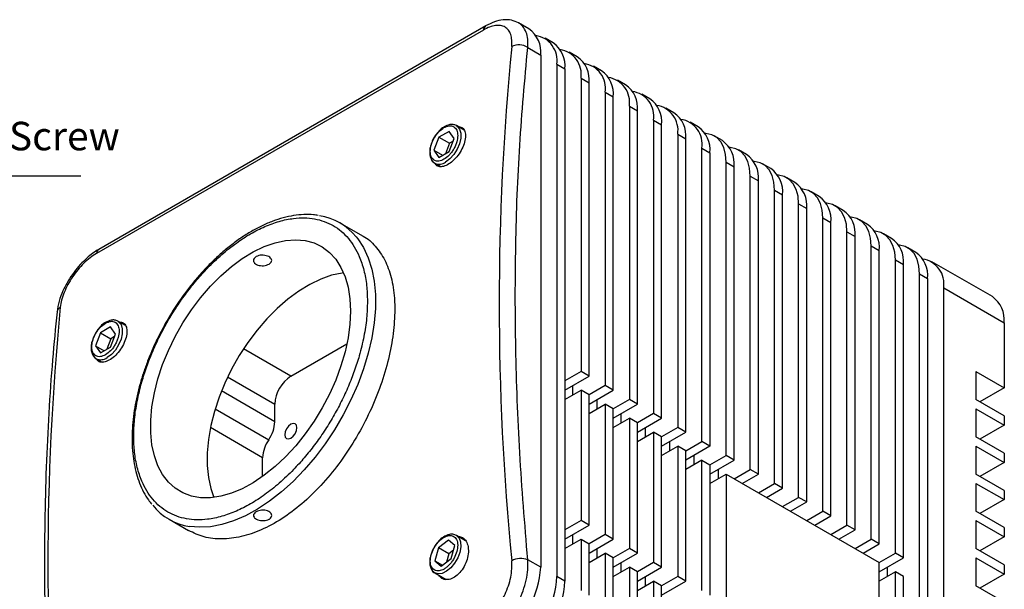
# Model space of a CAD drawing. Units: millimetres. Extents: x 0 to 297, y -2 to 208.
# Drawn here: x 122 to 209, y 59 to 109 of the extents above; entities that cross this region are included whole.
import ezdxf

# ---------------------------------------------------------------- set-up
doc = ezdxf.new("R2010")
doc.units = ezdxf.units.MM
doc.header["$PDSIZE"] = -1
doc.layers.add('7标注层', color=4, linetype='Continuous', lineweight=5)
doc.styles.add('TH_GBDIM', font='calibri.ttf', dxfattribs={"width": 0.8, "height": 2.5})
doc.dimstyles.new('TH-GBD2M', dxfattribs={"dimtxt": 1.5, "dimasz": 4, "dimexe": 2, "dimexo": 0, "dimgap": 1.5, "dimtad": 1, "dimtoh": 1, "dimdec": 4, "dimzin": 9, "dimdsep": 46, "dimtxsty": 'TH_GBDIM', "dimcen": 0, "dimclrt": 3, "dimadec": 0, "dimazin": 3, "dimtfac": 1, "dimtdec": 4, "dimtofl": 0, "dimtmove": 0, "dimatfit": 3, "dimfxl": 1, "dimtolj": 1, "dimtzin": 0, "dimarcsym": 0})

# ---------------------------------------------------------------- blocks, each defined once
blk = doc.blocks.new('*D24')
at = {"layer": '7标注层', "color": 0, "lineweight": -2, "transparency": 16777216}
for p, q in [((97.847, 95.581), (77.423, 76.002)), ((127.836, 95.581), (97.847, 95.581))]:
    blk.add_line(p, q, dxfattribs=at)
at = {"layer": '7标注层', "color": 0, "transparency": 16777216}
blk.add_solid([(76.962, 76.483), (77.885, 75.521), (74.536, 73.234)], dxfattribs=at)
at = {"layer": 'Defpoints', "color": 0, "transparency": 16777216}
for p in [(74.536, 73.234), (70.85, 69.701)]:
    blk.add_point(p, dxfattribs=at)
at = {"layer": '7标注层', "color": 3, "transparency": 16777216, "insert": (113.591, 98.765), "char_height": 2.5, "attachment_point": 5, "style": 'TH_GBDIM'}
blk.add_mtext('1/4"-20 Camera Screw', dxfattribs=at)

msp = doc.modelspace()

# ---------------------------------------------------------------- linework, layer by layer
at = {"color": 7, "linetype": 'Continuous', "lineweight": 25}
for p, q in [((167.15848, 108.48366), (166.25932, 109.00274)), ((163.16354, 108.38758), (129.22242, 88.79379)), ((163.36483, 108.74394), (129.42371, 89.15014)), ((169.2798, 107.25905), (168.5727, 107.66725)), ((167.05762, 106.85059), (168.19422, 106.19444)), ((171.40113, 106.03444), (170.69402, 106.44264)), ((168.19422, 106.19444), (168.19422, 61.28469)), ((169.60844, 105.37803), (169.60844, 60.46829)), ((169.60844, 105.37803), (170.31554, 104.96983)), ((170.31554, 104.96983), (170.31554, 60.06008)), ((173.52245, 104.80982), (172.81534, 105.21803)), ((171.72976, 104.15342), (171.72976, 78.43238)), ((171.72976, 104.15342), (172.43686, 103.74521)), ((172.43686, 78.02418), (172.43686, 103.74521)), ((175.64377, 103.58521), (174.93666, 103.99342)), ((173.85108, 102.92881), (173.85108, 77.20777)), ((173.85108, 102.92881), (174.55818, 102.5206)), ((174.55818, 76.79957), (174.55818, 102.5206)), ((177.76509, 102.3606), (177.05798, 102.7688)), ((175.9724, 101.70419), (175.9724, 75.98316)), ((175.9724, 101.70419), (176.6795, 101.29599)), ((176.6795, 75.57495), (176.6795, 101.29599)), ((179.88641, 101.13599), (179.1793, 101.54419)), ((178.09372, 100.47958), (178.09372, 74.75855)), ((178.09372, 100.47958), (178.80082, 100.07138)), ((182.00773, 99.91138), (181.30062, 100.31958)), ((160.15267, 99.50296), (159.26521, 98.99064)), ((160.59641, 98.87161), (160.15267, 99.50296)), ((161.47049, 99.61451), (160.80028, 100.00142)), ((178.80082, 74.35034), (178.80082, 100.07138)), ((159.26521, 98.99064), (158.82147, 97.84696)), ((159.26521, 98.99064), (160.18444, 98.45997)), ((160.15267, 97.72793), (160.59641, 98.87161)), ((160.50951, 98.64763), (160.18444, 98.45997)), ((180.21504, 99.25497), (180.21504, 73.53393)), ((180.21504, 99.25497), (180.92214, 98.84677)), ((180.92214, 73.12573), (180.92214, 98.84677)), ((184.12905, 98.68676), (183.42194, 99.09497)), ((158.82147, 97.84696), (159.26521, 97.2156)), ((158.82147, 97.84696), (159.59017, 97.4032)), ((159.26521, 97.2156), (160.15267, 97.72793)), ((160.18444, 98.45997), (159.82761, 97.54028)), ((182.33636, 72.30932), (182.33636, 98.03036)), ((182.33636, 98.03036), (183.04346, 97.62215)), ((183.04346, 97.62215), (183.04346, 71.90112)), ((186.25037, 97.46215), (185.54326, 97.87036)), ((184.45768, 71.08471), (184.45768, 96.80574)), ((184.45768, 96.80574), (185.16479, 96.39754)), ((158.90044, 96.71043), (159.42738, 96.40623)), ((185.16479, 70.67651), (185.16479, 96.39754)), ((188.37169, 96.23754), (187.66458, 96.64574)), ((186.579, 69.8601), (186.579, 95.58113)), ((186.579, 95.58113), (187.28611, 95.17293)), ((187.28611, 69.45189), (187.28611, 95.17293)), ((190.49301, 95.01293), (189.7859, 95.42113)), ((188.70032, 68.63548), (188.70032, 94.35652)), ((188.70032, 94.35652), (189.40743, 93.94832)), ((192.61433, 93.78832), (191.90722, 94.19652)), ((189.40743, 68.22728), (189.40743, 93.94832)), ((190.82164, 67.41087), (190.82164, 93.13191)), ((190.82164, 93.13191), (191.52875, 92.7237)), ((191.52875, 67.00267), (191.52875, 92.7237)), ((194.73565, 92.5637), (194.02854, 92.97191)), ((192.94296, 66.18626), (192.94296, 91.9073)), ((192.94296, 91.9073), (193.65007, 91.49909)), ((196.85697, 91.33909), (196.14986, 91.74729)), ((152.59127, 90.31056), (150.59132, 91.4651)), ((193.65007, 65.77806), (193.65007, 91.49909)), ((195.06428, 64.96165), (195.06428, 90.68268)), ((195.06428, 90.68268), (195.77139, 90.27448)), ((195.77139, 64.55344), (195.77139, 90.27448)), ((198.97829, 90.11448), (198.27118, 90.52268)), ((197.1856, 63.73704), (197.1856, 89.45807)), ((197.1856, 89.45807), (197.89271, 89.04987)), ((197.89271, 63.32883), (197.89271, 89.04987)), ((201.09961, 88.88987), (200.3925, 89.29807)), ((199.30692, 62.51242), (199.30692, 88.23346)), ((199.30692, 88.23346), (200.01403, 87.82526)), ((200.01403, 62.10422), (200.01403, 87.82526)), ((207.81712, 85.01193), (202.51382, 88.07346)), ((201.42824, 42.0991), (201.42824, 87.00885)), ((201.42824, 87.00885), (202.13535, 86.60064)), ((202.13535, 86.60064), (202.13535, 41.6909)), ((203.54956, 40.87449), (203.54956, 85.78423)), ((203.54956, 85.78423), (208.85286, 82.72271)), ((130.45419, 82.35839), (129.56672, 81.84607)), ((130.89792, 81.72704), (130.45419, 82.35839)), ((131.77201, 82.46994), (131.1018, 82.85685)), ((208.85286, 82.72271), (208.85286, 77.00692)), ((129.56672, 81.84607), (129.12299, 80.70239)), ((129.56672, 81.84607), (130.48596, 81.3154)), ((130.48596, 81.3154), (130.12913, 80.39571)), ((130.45419, 80.58336), (130.89792, 81.72704)), ((130.81102, 81.50306), (130.48596, 81.3154)), ((129.12299, 80.70239), (129.56672, 80.07103)), ((129.12299, 80.70239), (129.89168, 80.25863)), ((129.56672, 80.07103), (130.45419, 80.58336)), ((146.27391, 78.02789), (151.19101, 80.86648)), ((129.20195, 79.56586), (129.7289, 79.26166)), ((171.72976, 78.43238), (170.31554, 77.61597)), ((170.31554, 76.79957), (172.43686, 78.02418)), ((172.43686, 78.02418), (171.72976, 78.43238)), ((206.37799, 78.43563), (208.85286, 77.00692)), ((206.37799, 78.43563), (206.37799, 75.98601)), ((171.02265, 76.3911), (171.02265, 77.20777)), ((173.85108, 77.20777), (172.43663, 76.39123)), ((174.55818, 76.79957), (173.85108, 77.20777)), ((208.85286, 77.00692), (206.7312, 75.78211)), ((170.31554, 75.98289), (171.72976, 76.7993)), ((171.72976, 76.7993), (171.72976, 65.36773)), ((172.43686, 76.3911), (171.72976, 76.7993)), ((172.43686, 75.57495), (174.55818, 76.79957)), ((172.43686, 64.95953), (172.43686, 76.3911)), ((144.8597, 74.04535), (144.8597, 75.5784)), ((172.43686, 74.75828), (173.85108, 75.57469)), ((173.14397, 75.16648), (173.14397, 75.98316)), ((173.85108, 75.57469), (173.85108, 64.14312)), ((174.55818, 75.16648), (173.85108, 75.57469)), ((175.9724, 75.98316), (174.55795, 75.16662)), ((174.55818, 74.35034), (176.6795, 75.57495)), ((174.55818, 63.73491), (174.55818, 75.16648)), ((176.6795, 75.57495), (175.9724, 75.98316)), ((208.85286, 74.5573), (206.37799, 75.98601)), ((206.37799, 75.16947), (208.85286, 73.74076)), ((206.37799, 75.16947), (206.37799, 72.71985)), ((174.55818, 73.53367), (175.9724, 74.35008)), ((175.26529, 73.94187), (175.26529, 74.75855)), ((175.9724, 74.35008), (175.9724, 62.91851)), ((176.6795, 73.94187), (175.9724, 74.35008)), ((178.09372, 74.75855), (176.67927, 73.942)), ((176.6795, 73.12573), (178.80082, 74.35034)), ((178.80082, 74.35034), (178.09372, 74.75855)), ((208.85286, 74.5573), (208.85286, 73.74076)), ((176.6795, 62.5103), (176.6795, 73.94187)), ((177.38661, 72.71726), (177.38661, 73.53393)), ((180.21504, 73.53393), (178.80059, 72.71739)), ((180.92214, 73.12573), (180.21504, 73.53393)), ((208.85286, 73.74076), (206.7312, 72.51595)), ((176.6795, 72.30906), (178.09372, 73.12546)), ((178.09372, 73.12546), (178.09372, 61.69389)), ((178.80082, 72.71726), (178.09372, 73.12546)), ((178.80082, 71.90112), (180.92214, 73.12573)), ((178.80082, 61.28569), (178.80082, 72.71726)), ((208.85286, 71.29113), (206.37799, 72.71985)), ((178.80082, 71.08444), (180.21504, 71.90085)), ((179.50793, 71.49265), (179.50793, 72.30932)), ((180.21504, 71.90085), (180.21504, 60.46928)), ((180.92214, 71.49265), (180.21504, 71.90085)), ((180.92191, 71.49278), (182.33636, 72.30932)), ((183.04346, 71.90112), (180.92214, 70.67651)), ((183.04346, 71.90112), (182.33636, 72.30932)), ((206.37799, 71.90331), (208.85286, 70.47459)), ((206.37799, 71.90331), (206.37799, 69.45369)), ((143.79904, 69.24003), (143.79904, 70.88339)), ((180.92214, 60.06108), (180.92214, 71.49265)), ((181.62925, 71.08471), (181.62925, 70.26804)), ((183.04323, 70.26817), (184.45768, 71.08471)), ((185.16479, 70.67651), (184.45768, 71.08471)), ((208.85286, 71.29113), (208.85286, 70.47459)), ((182.33636, 70.67624), (180.92214, 69.85983)), ((182.33636, 59.24467), (182.33636, 70.67624)), ((182.33636, 70.67624), (183.04346, 70.26804)), ((183.04346, 69.45189), (185.16479, 70.67651)), ((183.04346, 70.26804), (183.04346, 58.83647)), ((208.85286, 70.47459), (206.7312, 69.24978)), ((183.04346, 68.63522), (184.45768, 69.45163)), ((183.75057, 69.8601), (183.75057, 69.04342)), ((184.45768, 69.45163), (197.89271, 61.69575)), ((184.45768, 69.45163), (184.45768, 58.02006)), ((185.16455, 69.04356), (186.579, 69.8601)), ((185.87166, 68.63535), (187.28611, 69.45189)), ((187.28611, 69.45189), (186.579, 69.8601)), ((208.85286, 68.02497), (206.37799, 69.45369)), ((185.87189, 68.63548), (185.87189, 68.63522)), ((187.28587, 67.81894), (188.70032, 68.63548)), ((189.40743, 68.22728), (188.70032, 68.63548)), ((206.37799, 68.63714), (208.85286, 67.20843)), ((206.37799, 68.63714), (206.37799, 66.18752)), ((187.99298, 67.41074), (189.40743, 68.22728)), ((187.99321, 67.41087), (187.99321, 67.41061)), ((189.4072, 66.59433), (190.82164, 67.41087)), ((191.52875, 67.00267), (190.82164, 67.41087)), ((208.85286, 68.02497), (208.85286, 67.20843)), ((190.1143, 66.18613), (191.52875, 67.00267)), ((208.85286, 67.20843), (206.7312, 65.98362)), ((190.11453, 66.18626), (190.11453, 66.186)), ((191.52851, 65.36972), (192.94296, 66.18626)), ((192.23562, 64.96152), (193.65007, 65.77806)), ((193.65007, 65.77806), (192.94296, 66.18626)), ((208.85286, 64.75881), (206.37799, 66.18752)), ((135.59254, 65.48364), (137.29985, 64.49803)), ((171.72976, 65.36773), (170.31554, 64.55132)), ((170.31554, 63.73491), (172.43686, 64.95953)), ((172.43686, 64.95953), (171.72976, 65.36773)), ((192.23585, 64.96165), (192.23585, 64.96138)), ((193.64984, 64.14511), (195.06428, 64.96165)), ((195.77139, 64.55344), (195.06428, 64.96165)), ((206.37799, 65.37098), (208.85286, 63.94227)), ((206.37799, 65.37098), (206.37799, 62.92136)), ((161.6058, 63.60861), (160.80028, 64.07362)), ((171.02265, 63.32644), (171.02265, 64.14312)), ((173.85108, 64.14312), (172.43663, 63.32658)), ((174.55818, 63.73491), (173.85108, 64.14312)), ((194.35694, 63.7369), (195.77139, 64.55344)), ((208.85286, 63.94227), (206.7312, 62.71746)), ((208.85286, 64.75881), (208.85286, 63.94227)), ((160.09412, 63.6587), (159.21693, 62.99685)), ((160.64931, 63.17968), (160.09412, 63.6587)), ((160.3273, 62.03882), (160.64931, 63.17968)), ((170.31554, 62.91824), (171.72976, 63.73465)), ((171.72976, 63.73465), (171.72976, 59.24367)), ((171.72976, 63.73465), (172.43686, 63.32644)), ((172.43686, 62.5103), (174.55818, 63.73491)), ((172.43686, 58.83547), (172.43686, 63.32644)), ((194.35717, 63.73704), (194.35717, 63.73677)), ((195.77116, 62.92049), (197.1856, 63.73704)), ((196.47826, 62.51229), (197.89271, 63.32883)), ((197.89271, 63.32883), (197.1856, 63.73704)), ((159.21693, 62.99685), (158.89491, 61.85598)), ((160.13617, 62.46618), (159.21693, 62.99685)), ((160.13617, 62.46618), (159.93118, 61.73995)), ((160.53228, 62.76505), (160.13617, 62.46618)), ((172.43686, 61.69363), (173.85108, 62.51004)), ((173.14397, 62.10183), (173.14397, 62.9185)), ((173.85108, 62.51004), (173.85108, 58.01906)), ((174.55818, 62.10183), (173.85108, 62.51004)), ((175.9724, 62.91851), (174.55795, 62.10196)), ((174.55818, 61.28569), (176.6795, 62.5103)), ((176.6795, 62.5103), (175.9724, 62.91851)), ((196.47849, 62.51242), (196.47849, 62.51216)), ((197.89248, 61.69588), (199.30692, 62.51242)), ((200.01403, 62.10422), (199.30692, 62.51242)), ((208.85286, 61.49264), (206.37799, 62.92136)), ((158.89491, 61.85598), (159.4501, 61.37696)), ((158.89491, 61.85598), (159.56912, 61.46677)), ((159.4501, 61.37696), (160.3273, 62.03882)), ((168.19422, 61.28469), (167.05762, 61.94084)), ((174.55818, 57.61086), (174.55818, 62.10183)), ((175.26529, 60.87722), (175.26529, 61.69389)), ((178.09372, 61.69389), (176.67927, 60.87735)), ((178.80082, 61.28569), (178.09372, 61.69389)), ((197.89271, 60.87961), (200.01403, 62.10422)), ((197.89271, 50.26418), (197.89271, 61.69575)), ((206.37799, 62.10482), (208.85286, 60.6761)), ((206.37799, 62.10482), (206.37799, 59.6552)), ((208.85286, 61.49264), (208.85286, 60.6761)), ((158.90044, 60.78264), (159.90616, 60.20205)), ((170.31554, 60.06008), (169.60844, 60.46829)), ((174.55818, 60.46902), (175.9724, 61.28542)), ((175.9724, 61.28542), (175.9724, 56.79445)), ((176.6795, 60.87722), (175.9724, 61.28542)), ((176.6795, 60.06108), (178.80082, 61.28569)), ((176.6795, 56.38625), (176.6795, 60.87722)), ((177.38661, 59.65261), (177.38661, 60.46928)), ((180.21504, 60.46928), (178.80059, 59.65274)), ((180.92214, 60.06108), (180.21504, 60.46928)), ((199.30692, 60.87934), (197.89271, 60.06293)), ((198.59981, 61.28781), (198.59981, 60.47114)), ((199.30692, 49.44777), (199.30692, 60.87934)), ((200.01403, 60.47114), (199.30692, 60.87934)), ((200.01403, 49.03957), (200.01403, 60.47114)), ((208.85286, 60.6761), (206.7312, 59.45129)), ((176.6795, 59.2444), (178.09372, 60.06081)), ((178.09372, 60.06081), (178.09372, 55.56984)), ((178.80082, 59.65261), (178.09372, 60.06081)), ((178.80082, 58.83646), (180.92214, 60.06108)), ((178.80082, 55.16163), (178.80082, 59.65261)), ((208.85286, 58.22648), (206.37799, 59.6552))]:
    msp.add_line(p, q, dxfattribs=at)
at = {"color": 8, "linetype": 'Continuous', "lineweight": 25}
for p, q in [((146.27391, 78.02789), (142.11897, 80.42649)), ((140.72899, 77.96301), (144.8597, 75.5784)), ((144.8597, 74.04535), (140.19003, 76.74109)), ((139.63436, 75.17474), (144.32937, 72.46437)), ((143.79904, 70.88339), (139.21424, 73.53014))]:
    msp.add_line(p, q, dxfattribs=at)
at = {"color": 8, "linetype": 'Continuous', "lineweight": 25, "flags": 128}
for points in [[(160.78756, 100.00857), (160.86571, 99.95804), (161.07246, 99.70591), (161.18019, 99.34441), (161.18019, 98.90283), (161.07246, 98.41694), (160.86571, 97.92611), (160.57671, 97.47009), (160.22887, 97.08585), (159.85036, 96.8045)], [(152.01242, 90.25011), (152.14245, 90.08572), (152.64815, 89.30531), (153.05888, 88.41727), (153.37055, 87.4304), (153.58007, 86.35453), (153.68535, 85.20034), (153.68535, 83.9793), (153.58007, 82.70356), (153.37055, 81.38578), (153.05888, 80.03906), (152.64815, 78.6768), (152.14245, 77.31253), (151.5468, 75.9598), (150.86712, 74.63206), (150.11017, 73.34251), (149.28347, 72.10396), (148.39523, 70.92872), (147.45429, 69.82848), (146.46999, 68.81416), (145.45212, 67.89585), (144.41079, 67.08268), (143.35636, 66.38272), (142.2993, 65.80293), (141.25011, 65.34908), (140.21923, 65.02567), (139.2169, 64.83592), (138.25309, 64.78171), (137.38193, 64.85626)], [(131.08907, 82.864), (131.16723, 82.81347), (131.37397, 82.56134), (131.4817, 82.19984), (131.4817, 81.75826), (131.37397, 81.27237), (131.16723, 80.78154), (130.87823, 80.32552), (130.53039, 79.94128), (130.15188, 79.65993)], [(160.78136, 64.08412), (160.81387, 64.06555), (161.03863, 63.83804), (161.16712, 63.49631), (161.18893, 63.06804), (161.1023, 62.58793)], [(161.1023, 62.58793), (160.91425, 62.09487), (160.64001, 61.62881), (160.30179, 61.22751), (159.92701, 60.92347), (159.54601, 60.74134), (159.18967, 60.69585), (158.90044, 60.78264)]]:
    msp.add_lwpolyline(points, dxfattribs=at)
at = {"color": 7, "linetype": 'Continuous', "lineweight": 25, "flags": 128}
for points in [[(184.45768, 96.80574), (184.40396, 97.48369), (184.24446, 98.07902), (183.98401, 98.57365), (183.63052, 98.95255), (183.19474, 99.2042), (182.68991, 99.32096), (182.61278, 99.32638)], [(186.579, 95.58113), (186.52528, 96.25908), (186.36578, 96.85441), (186.10533, 97.34904), (185.75184, 97.72793), (185.31606, 97.97959), (184.81123, 98.09635), (184.7341, 98.10177)], [(158.90044, 96.71043), (158.83501, 96.75381), (158.64498, 96.9749)], [(188.70032, 94.35652), (188.64661, 95.03447), (188.4871, 95.6298), (188.22665, 96.12443), (187.87316, 96.50332), (187.43738, 96.75498), (186.93255, 96.87173), (186.85542, 96.87716)], [(190.82164, 93.13191), (190.76793, 93.80985), (190.60842, 94.40519), (190.34797, 94.89981), (189.99448, 95.27871), (189.5587, 95.53036), (189.05387, 95.64712), (188.97674, 95.65255)], [(192.94296, 91.9073), (192.88925, 92.58524), (192.72974, 93.18057), (192.46929, 93.6752), (192.1158, 94.0541), (191.68002, 94.30575), (191.17519, 94.42251), (191.09806, 94.42793)], [(195.06428, 90.68268), (195.01057, 91.36063), (194.85106, 91.95596), (194.59061, 92.45059), (194.23712, 92.82949), (193.80134, 93.08114), (193.29651, 93.1979), (193.21938, 93.20332)], [(197.1856, 89.45807), (197.13189, 90.13602), (196.97238, 90.73135), (196.71193, 91.22598), (196.35844, 91.60487), (195.92266, 91.85653), (195.41783, 91.97329), (195.3407, 91.97871)], [(199.30692, 88.23346), (199.25321, 88.91141), (199.0937, 89.50674), (198.83325, 90.00137), (198.47976, 90.38026), (198.04398, 90.63191), (197.53915, 90.74867), (197.46202, 90.7541)], [(151.5065, 83.7402), (151.45328, 82.59564), (151.29428, 81.40352), (151.03142, 80.17833), (150.66789, 78.93493), (150.20811, 77.68841), (149.65766, 76.45392), (149.02322, 75.24643), (148.31248, 74.0806), (147.53409, 72.97058), (146.69748, 71.92984), (145.81281, 70.97103), (144.89082, 70.10577), (143.94271, 69.34458), (142.97998, 68.69668), (142.01431, 68.16995), (141.05744, 67.77078), (140.12096, 67.50402), (139.21626, 67.3729), (138.35432, 67.37901), (137.54559, 67.52228), (136.79989, 67.80097), (136.12628, 68.2117), (135.53293, 68.74949), (135.02704, 69.4078), (134.61476, 70.17864), (134.30109, 71.05265), (134.08984, 72.01924), (133.98357, 73.06666), (133.98357, 74.1822), (134.08984, 75.35231), (134.30109, 76.56281), (134.61476, 77.79898), (135.02704, 79.04583), (135.53293, 80.28822), (136.12628, 81.51107), (136.79989, 82.69954), (137.54559, 83.83919), (138.35432, 84.91621), (139.21626, 85.9175), (140.12096, 86.83092), (141.05744, 87.64538), (142.01431, 88.351), (142.97998, 88.93921), (143.94271, 89.40286), (144.89082, 89.73633), (145.81281, 89.93558), (146.69748, 89.99818), (147.53409, 89.92338), (148.31248, 89.71207), (149.02322, 89.36684), (149.65766, 88.89186), (150.20811, 88.2929), (150.66789, 87.57724), (151.03142, 86.75356), (151.29428, 85.83186), (151.45328, 84.82333), (151.5065, 83.7402)], [(201.42824, 87.00885), (201.37453, 87.68679), (201.21502, 88.28213), (200.95457, 88.77675), (200.60108, 89.15565), (200.1653, 89.4073), (199.66047, 89.52406), (199.58334, 89.52949)], [(150.89751, 87.09624), (150.76256, 87.07815), (149.84057, 86.87891), (148.89246, 86.54543), (147.92973, 86.08178), (146.96406, 85.49357), (146.00718, 84.78796), (145.07071, 83.97349), (144.16601, 83.06007), (143.30406, 82.05878), (142.49533, 80.98177), (141.74964, 79.84211), (141.07602, 78.65364), (140.48268, 77.43079), (139.97679, 76.1884), (139.56451, 74.94155), (139.25084, 73.70538), (139.03959, 72.49489), (138.93332, 71.32477), (138.93332, 70.20923), (139.03959, 69.16181), (139.25084, 68.19523), (139.529, 67.40327)], [(129.20195, 79.56586), (129.13653, 79.60923), (128.9465, 79.83033)], [(146.80424, 73.51646), (146.76387, 73.72751), (146.64891, 73.85982), (146.47686, 73.89325), (146.27391, 73.82271), (146.07096, 73.65893), (145.89891, 73.42686), (145.78395, 73.16181), (145.74358, 72.90415), (145.78395, 72.6931), (145.89891, 72.56078), (146.07096, 72.52735), (146.27391, 72.5979), (146.47686, 72.76167), (146.64891, 72.99375), (146.76387, 73.25879), (146.80424, 73.51646)]]:
    msp.add_lwpolyline(points, dxfattribs=at)
at = {"color": 8, "linetype": 'Continuous', "lineweight": 25}
for centre, radius, start, end in [((163.6122, 108.3692), 0.44904, 123.466451, 177.6533156), ((159.29569, 97.56246), 0.93924, 245.1137401, 306.1966277), ((129.671, 88.77543), 0.44896, 123.4226686, 177.6561799), ((126.28167, 83.60331), 0.53018, 115.9247694, 171.2790688), ((129.5972, 80.41789), 0.93924, 245.1138087, 306.1965591)]:
    msp.add_arc(centre, radius, start, end, dxfattribs=at)
at = {"color": 7, "linetype": 'Continuous', "lineweight": 25}
for centre, radius, start, end in [((165.76211, 106.47297), 2.44801, 353.4668266, 55.2210432), ((167.42898, 105.71833), 2.20586, 351.1255626, 81.2766516), ((167.88343, 105.24836), 2.44801, 353.4668266, 55.2210432), ((395.90061, 84.39314), 231.35399, 174.4074068, 185.5925932), ((166.2762, 105.68237), 1.40547, 56.2212967, 116.5554841), ((169.5503, 104.49371), 2.20586, 351.1255626, 81.2766516), ((170.00475, 104.02374), 2.44801, 353.4668266, 55.2210432), ((171.67162, 103.2691), 2.20586, 351.1255626, 81.2766516), ((172.12607, 102.79913), 2.44801, 353.4668266, 55.2210432), ((173.79295, 102.04449), 2.20586, 351.1255626, 81.2766516), ((174.24739, 101.57452), 2.44801, 353.4668266, 55.2210432), ((175.91427, 100.81988), 2.20586, 351.1255626, 81.2766516), ((176.36871, 100.34991), 2.44801, 353.4668266, 55.2210432), ((178.03559, 99.59527), 2.20586, 351.1255626, 81.2766516), ((178.49003, 99.1253), 2.44801, 353.4668266, 55.2210432), ((180.15691, 98.37065), 2.20586, 351.1255626, 81.2766516), ((180.54357, 97.87002), 2.51215, 354.3376603, 54.3502095), ((182.73267, 96.67607), 2.44801, 353.4668266, 55.2210432), ((184.85399, 95.45146), 2.44801, 353.4668266, 55.2210432), ((186.97532, 94.22685), 2.44801, 353.4668266, 55.2210432), ((189.09664, 93.00223), 2.44801, 353.4668266, 55.2210432), ((191.21796, 91.77762), 2.44801, 353.4668266, 55.2210432), ((193.33928, 90.55301), 2.44801, 353.4668266, 55.2210432), ((148.0133, 87.00005), 5.15324, 39.1005051, 81.4174538), ((195.4606, 89.3284), 2.44801, 353.4668266, 55.2210432), ((197.58192, 88.10379), 2.44801, 353.4668266, 55.2210432), ((199.70324, 86.87917), 2.44801, 353.4668266, 55.2210432), ((201.37011, 86.12453), 2.20586, 351.1255626, 81.2766516), ((206.35297, 82.97057), 2.51215, 354.3376603, 54.3502095), ((357.26877, 61.53371), 232.31555, 174.430628, 185.569372), ((147.93013, 75.43868), 3.07361, 122.6055152, 177.3944847), ((141.88541, 74.16362), 2.97663, 325.1896463, 357.7228589), ((146.77335, 70.76511), 2.97666, 145.1898007, 177.7227377), ((138.18445, 69.97348), 5.17976, 218.8840309, 261.0870477), ((166.45673, 60.33642), 1.71325, 69.4679643, 118.1720947), ((159.25542, 61.38095), 0.6957, 209.1024495, 239.3191564), ((160.55058, 61.61527), 7.65079, 302.4764036, 357.5235963), ((161.96482, 60.79885), 7.65076, 302.4763093, 357.5236906), ((162.6719, 60.39066), 7.65079, 302.4764036, 357.5235963)]:
    msp.add_arc(centre, radius, start, end, dxfattribs=at)
for points, knots in [([(166.25933, 109.00273), (166.055, 109.09522), (165.64755, 109.27964), (164.91159, 109.2967), (164.13666, 109.13634), (163.61985, 108.87357), (163.3643, 108.74363)], [0, 0, 0, 0, 0.25501489, 0.50852099, 0.75696895, 1, 1, 1, 1]), ([(165.64786, 106.93957), (165.65879, 107.13526), (165.68063, 107.52659), (165.57562, 108.00948), (165.37723, 108.39615), (165.07696, 108.66025), (164.6932, 108.80036), (164.23325, 108.80022), (163.71937, 108.67703), (163.34877, 108.48404), (163.16354, 108.38758)], [0, 0, 0, 0, 0.12502471, 0.25000413, 0.37500649, 0.49979605, 0.62474724, 0.7494538, 0.87477907, 1, 1, 1, 1]), ([(167.05762, 61.94084), (166.79977, 65.07576), (166.28419, 71.34405), (165.95241, 80.53315), (165.95238, 89.53418), (166.28418, 98.34025), (166.79976, 104.01331), (167.05762, 106.85059)], [0, 0, 0, 0, 0.20002289, 0.39994782, 0.60004896, 0.79997231, 1, 1, 1, 1]), ([(159.70894, 97.04945), (159.55779, 96.98083), (159.32445, 96.87491), (159.04422, 96.88594), (158.85325, 96.95502), (158.69686, 97.08565), (158.55192, 97.32546), (158.47768, 97.72678), (158.5519, 98.21364), (158.69679, 98.62079), (158.85307, 98.93184), (159.04411, 99.22158), (159.32433, 99.55621), (159.55779, 99.71978), (159.70894, 99.82569)], [0, 0, 0, 0, 0.1197215, 0.18481044, 0.24999984, 0.31508887, 0.38027854, 0.50000001, 0.61972148, 0.68481018, 0.75000008, 0.81508875, 0.8802785, 1, 1, 1, 1]), ([(159.71067, 99.8869), (159.7008, 99.88297), (159.54665, 99.82153), (159.274, 99.55342), (158.93672, 99.14322), (158.71482, 98.77707), (158.64998, 98.56347), (158.63392, 98.51056)], [0, 0, 0, 0, 0.02135794, 0.33360807, 0.62736513, 0.90769646, 1, 1, 1, 1]), ([(160.93205, 99.92535), (161.05014, 99.91194), (161.29639, 99.88397), (161.52738, 99.60109), (161.59969, 99.26432), (161.58894, 98.8693), (161.49664, 98.42329), (161.22815, 97.81671), (160.84101, 97.24946), (160.37942, 96.78745), (159.89383, 96.48058), (159.44445, 96.36953), (159.09152, 96.43381), (158.96432, 96.61321), (158.90972, 96.6902)], [0, 0, 0, 0, 0.083779518, 0.174697559, 0.265950225, 0.294671738, 0.386058856, 0.477451679, 0.568687582, 0.659660941, 0.750421428, 0.841085573, 0.931795992, 1, 1, 1, 1]), ([(159.70894, 99.82569), (159.8601, 99.8943), (160.09343, 100.00022), (160.37366, 99.98919), (160.56463, 99.92011), (160.72102, 99.78948), (160.86596, 99.54967), (160.9402, 99.14836), (160.86598, 98.66149), (160.72109, 98.25434), (160.56481, 97.94329), (160.37377, 97.65355), (160.09356, 97.31892), (159.8601, 97.15535), (159.70894, 97.04945)], [0, 0, 0, 0, 0.11972152, 0.18481046, 0.24999988, 0.31508892, 0.38027852, 0.50000003, 0.61972155, 0.68481026, 0.75000006, 0.81508888, 0.88027848, 1, 1, 1, 1]), ([(160.80028, 100.00142), (160.70528, 100.04184), (160.52369, 100.11909), (160.14763, 100.10842), (159.87725, 99.97135), (159.71067, 99.8869)], [0, 0, 0, 0, 0.29639039, 0.56649771, 1, 1, 1, 1]), ([(158.63392, 98.51056), (158.58143, 98.37071), (158.48221, 98.10631), (158.44239, 97.70723), (158.46428, 97.32111), (158.56371, 97.11244), (158.61506, 97.00466)], [0, 0, 0, 0, 0.24899615, 0.47071175, 0.72663788, 1, 1, 1, 1]), ([(158.61506, 97.00466), (158.61778, 96.99745), (158.67164, 96.85434), (158.789, 96.78053), (158.90044, 96.71043)], [0, 0, 0, 0, 0.05040365, 1, 1, 1, 1]), ([(132.48533, 72.75951), (132.50003, 73.24932), (132.52987, 74.24412), (132.77609, 75.85152), (133.14872, 77.40683), (133.61889, 78.86966), (134.14587, 80.2154), (134.76586, 81.55472), (135.47569, 82.8727), (136.26209, 84.14626), (137.11208, 85.35292), (138.01392, 86.48213), (139.04576, 87.62017), (140.2063, 88.7232), (141.4752, 89.72952), (142.73849, 90.54771), (144.00178, 91.18807), (145.27066, 91.6467), (146.43121, 91.88361), (147.46295, 91.93687), (148.36488, 91.84886), (149.21476, 91.62358), (150.00125, 91.25792), (150.71098, 90.75953), (151.33102, 90.13594), (151.85792, 89.3987), (152.32812, 88.4786), (152.70074, 87.3536), (152.94686, 86.0304), (152.97672, 85.0702), (152.99143, 84.59743)], [0, 0, 0, 0, 0.038817475, 0.078838553, 0.119975695, 0.152145368, 0.18430346, 0.217157657, 0.250000041, 0.282854217, 0.315696565, 0.347866241, 0.380024347, 0.421171732, 0.461190323, 0.500000019, 0.538820084, 0.578838553, 0.6199757, 0.652145366, 0.684303467, 0.717157656, 0.750000001, 0.782854196, 0.815696566, 0.847866225, 0.880024339, 0.921171721, 0.961187722, 1, 1, 1, 1]), ([(148.66602, 92.12181), (148.53009, 92.14588), (148.12268, 92.21801), (147.40281, 92.2202), (146.51753, 92.13602), (145.60723, 91.93965), (144.68205, 91.64105), (143.74864, 91.24187), (142.81445, 90.74704), (141.88673, 90.16168), (140.97299, 89.49213), (140.0813, 88.74621), (139.22122, 87.93459), (138.40616, 87.07446), (137.64785, 86.18573), (137.00908, 85.3597), (136.4689, 84.59972), (135.94782, 83.81753), (135.6063, 83.24305), (135.40832, 82.91003)], [0, 0, 0, 0, 0.03248484, 0.09736619, 0.16242738, 0.2275739, 0.29271512, 0.35777881, 0.42270212, 0.48741788, 0.55185831, 0.61590393, 0.67932856, 0.741654, 0.80168009, 0.85914192, 0.9001772, 0.94213245, 1, 1, 1, 1]), ([(152.58942, 90.30697), (152.59767, 90.30376), (153.0352, 90.13328), (153.70537, 89.45272), (154.55686, 88.27071), (155.11006, 86.72035), (155.37672, 85.1431), (155.38663, 84.04636), (155.39048, 83.62069)], [0, 0, 0, 0, 0.0041243, 0.21889072, 0.43365642, 0.64864573, 0.86363269, 1, 1, 1, 1]), ([(129.42317, 89.14983), (129.25045, 89.04251), (128.89238, 88.82002), (128.34464, 88.37077), (127.78219, 87.81592), (127.2267, 87.14624), (126.7046, 86.37153), (126.25521, 85.51066), (125.90303, 84.58438), (125.80735, 83.99245), (125.75794, 83.68677)], [0, 0, 0, 0, 0.09786477, 0.20287987, 0.3155842, 0.43586489, 0.5639167, 0.7005799, 0.84537726, 1, 1, 1, 1]), ([(129.22242, 88.79379), (129.03495, 88.67513), (128.65978, 88.43767), (128.10215, 87.94297), (127.57493, 87.37378), (127.1007, 86.73866), (126.69337, 86.0664), (126.37529, 85.3816), (126.14373, 84.70374), (126.08117, 84.28804), (126.04988, 84.08014)], [0, 0, 0, 0, 0.12491793, 0.24998707, 0.37470835, 0.4997547, 0.62445658, 0.74942785, 0.87467896, 1, 1, 1, 1]), ([(143.23335, 88.51783), (143.30313, 88.55043), (143.44268, 88.61563), (143.70914, 88.65047), (143.98129, 88.63464), (144.23429, 88.56843), (144.4378, 88.46211), (144.56937, 88.3278), (144.61429, 88.17923), (144.56766, 88.03075), (144.46401, 87.92686), (144.32519, 87.83821), (144.15241, 87.76543), (143.88974, 87.71553), (143.61657, 87.71703), (143.36384, 87.77243), (143.16025, 87.8772), (143.02874, 88.01956), (142.98367, 88.18245), (143.03081, 88.34479), (143.13299, 88.45568), (143.2138, 88.50572), (143.23335, 88.51783)], [0, 0, 0, 0, 0.05361003, 0.1072175, 0.1608948, 0.21461818, 0.26826535, 0.32183283, 0.37544178, 0.42914815, 0.48285643, 0.49999997, 0.55361003, 0.60721741, 0.66089472, 0.7146181, 0.76826526, 0.8218331, 0.8754419, 0.92914808, 0.98285646, 1, 1, 1, 1]), ([(152.99143, 84.59743), (152.97673, 84.10762), (152.94688, 83.11282), (152.70067, 81.50542), (152.32804, 79.95012), (151.85787, 78.48728), (151.33088, 77.14154), (150.71089, 75.80222), (150.00107, 74.48424), (149.21466, 73.21068), (148.36467, 72.00403), (147.46284, 70.87481), (146.43099, 69.73677), (145.27046, 68.63374), (144.00155, 67.62743), (142.73827, 66.80923), (141.47498, 66.16887), (140.20609, 65.71025), (139.04554, 65.47333), (138.01381, 65.42007), (137.11187, 65.50808), (136.26199, 65.73336), (135.47551, 66.09903), (134.76578, 66.59742), (134.14573, 67.22101), (133.61883, 67.95824), (133.14864, 68.87834), (132.77602, 70.00334), (132.5299, 71.32655), (132.50003, 72.28674), (132.48533, 72.75951)], [0, 0, 0, 0, 0.03881747, 0.07883855, 0.11997569, 0.15214536, 0.18430347, 0.21715765, 0.25000002, 0.2828542, 0.31569656, 0.34786624, 0.38002434, 0.42117172, 0.46119033, 0.50000002, 0.53882008, 0.57883856, 0.61997569, 0.65214536, 0.68430348, 0.71715766, 0.75000002, 0.78285419, 0.81569658, 0.84786625, 0.88002434, 0.92117173, 0.96118773, 1, 1, 1, 1]), ([(125.76195, 83.68306), (125.62429, 82.28638), (125.33556, 79.35699), (125.02203, 74.80804), (124.79242, 70.05856), (124.66803, 65.2409), (124.64587, 60.35996), (124.72751, 55.41755), (124.91071, 50.41743), (125.20364, 45.35863), (125.49217, 41.40872), (125.71249, 39.13311), (125.76635, 38.57686)], [0, 0, 0, 0, 0.09847927, 0.20654999, 0.3146839, 0.42288078, 0.53114147, 0.63946809, 0.7478639, 0.85633338, 0.96488222, 1, 1, 1, 1]), ([(131.1018, 82.85685), (131.00679, 82.89727), (130.8252, 82.97452), (130.44914, 82.96385), (130.17876, 82.82678), (130.01218, 82.74233)], [0, 0, 0, 0, 0.29639073, 0.56649792, 1, 1, 1, 1]), ([(155.39048, 83.62069), (155.3511, 82.92177), (155.27235, 81.52391), (154.80346, 79.25509), (154.0817, 76.93984), (153.10806, 74.62946), (151.90304, 72.39803), (150.50234, 70.30496), (148.93401, 68.42029), (147.24486, 66.79033), (145.47603, 65.47539), (143.68014, 64.50055), (141.90607, 63.90557), (140.20995, 63.69941), (138.63651, 63.86541), (137.74354, 64.2914), (137.30194, 64.50206)], [0, 0, 0, 0, 0.07148466, 0.14296933, 0.21445191, 0.28593495, 0.35746479, 0.42899472, 0.50059985, 0.57220469, 0.64378647, 0.71536817, 0.78689979, 0.85843168, 0.92999004, 1, 1, 1, 1]), ([(130.01046, 79.90487), (129.8593, 79.83626), (129.62597, 79.73034), (129.34574, 79.74137), (129.15477, 79.81045), (128.99837, 79.94108), (128.85344, 80.18089), (128.7792, 80.58221), (128.85341, 81.06907), (128.9983, 81.47622), (129.15459, 81.78727), (129.34563, 82.07701), (129.62584, 82.41164), (129.8593, 82.57521), (130.01046, 82.68111)], [0, 0, 0, 0, 0.11972151, 0.1848103, 0.24999998, 0.3150888, 0.38027855, 0.5, 0.61972145, 0.68481023, 0.74999992, 0.81508873, 0.88027849, 1, 1, 1, 1]), ([(130.01218, 82.74233), (130.00231, 82.7384), (129.84817, 82.67696), (129.57551, 82.40885), (129.23823, 81.99865), (129.01633, 81.6325), (128.95149, 81.4189), (128.93543, 81.36599)], [0, 0, 0, 0, 0.02135795, 0.33360771, 0.62736487, 0.90769665, 1, 1, 1, 1]), ([(131.23356, 82.78078), (131.35166, 82.76737), (131.59791, 82.7394), (131.8289, 82.45652), (131.90121, 82.11975), (131.89045, 81.72473), (131.79816, 81.27872), (131.52966, 80.67214), (131.14252, 80.10489), (130.68094, 79.64288), (130.19534, 79.33601), (129.74596, 79.22496), (129.39303, 79.28924), (129.26583, 79.46864), (129.21124, 79.54563)], [0, 0, 0, 0, 0.083779408, 0.174697585, 0.265950244, 0.294671754, 0.386058863, 0.477451739, 0.568687539, 0.659661007, 0.75042136, 0.841085617, 0.931795926, 1, 1, 1, 1]), ([(130.01046, 82.68111), (130.16161, 82.74973), (130.39494, 82.85565), (130.67517, 82.84462), (130.86614, 82.77554), (131.02254, 82.64491), (131.16747, 82.4051), (131.24171, 82.00379), (131.1675, 81.51692), (131.02261, 81.10977), (130.86632, 80.79872), (130.67528, 80.50898), (130.39507, 80.17435), (130.16161, 80.01078), (130.01046, 79.90487)], [0, 0, 0, 0, 0.11972149, 0.18481057, 0.24999997, 0.31508898, 0.38027856, 0.50000005, 0.61972154, 0.68481031, 0.74999998, 0.81508877, 0.88027851, 1, 1, 1, 1]), ([(135.40832, 82.91003), (135.17344, 82.48829), (134.84399, 81.89675), (134.40814, 81.00305), (134.06089, 80.23661), (133.6879, 79.3168), (133.3425, 78.35002), (133.03356, 77.34139), (132.7725, 76.31068), (132.56693, 75.27188), (132.42238, 74.23726), (132.34284, 73.21742), (132.3311, 72.22165), (132.38916, 71.25819), (132.51834, 70.33433), (132.71997, 69.45705), (132.99395, 68.6312), (133.34524, 67.86721), (133.70212, 67.25355), (133.97021, 66.93003), (134.06979, 66.80986)], [0, 0, 0, 0, 0.07199613, 0.10098196, 0.14900566, 0.19864583, 0.251668, 0.30673867, 0.36332328, 0.42100147, 0.47948524, 0.53857409, 0.59813283, 0.65807747, 0.71836475, 0.77898134, 0.83995946, 0.90137557, 0.96336452, 1, 1, 1, 1]), ([(128.93543, 81.36599), (128.88295, 81.22614), (128.78372, 80.96174), (128.74391, 80.56266), (128.7658, 80.17654), (128.86523, 79.96786), (128.91658, 79.86009)], [0, 0, 0, 0, 0.24899615, 0.47071175, 0.72663788, 1, 1, 1, 1]), ([(128.91658, 79.86009), (128.91929, 79.85287), (128.97315, 79.70977), (129.09051, 79.63595), (129.20195, 79.56586)], [0, 0, 0, 0, 0.05040327, 1, 1, 1, 1]), ([(144.36472, 65.49149), (144.29492, 65.4588), (144.15531, 65.39342), (143.88874, 65.35744), (143.61653, 65.37204), (143.36356, 65.43736), (143.16008, 65.54359), (143.02855, 65.67869), (142.98377, 65.82857), (143.03061, 65.97829), (143.13429, 66.08258), (143.27305, 66.17124), (143.44575, 66.24364), (143.70854, 66.29243), (143.98176, 66.28958), (144.23446, 66.2332), (144.43802, 66.12824), (144.56949, 65.98648), (144.61441, 65.82474), (144.56707, 65.66362), (144.46485, 65.55344), (144.38416, 65.50352), (144.36472, 65.49149)], [0, 0, 0, 0, 0.05363418, 0.10726648, 0.16094659, 0.21465817, 0.26831779, 0.32192305, 0.37555645, 0.4292565, 0.4829577, 0.5000001, 0.55363428, 0.6072665, 0.66094674, 0.71465828, 0.7683179, 0.82192278, 0.87555634, 0.92925639, 0.98295759, 1, 1, 1, 1]), ([(160.80041, 64.07355), (160.70225, 64.11534), (160.51513, 64.19502), (160.11997, 64.17039), (159.68079, 63.98001), (159.24759, 63.61041), (158.91264, 63.17992), (158.66805, 62.75033), (158.59167, 62.47088), (158.55933, 62.35253)], [0, 0, 0, 0, 0.12930841, 0.24650003, 0.44363482, 0.60282635, 0.75238333, 0.89513183, 1, 1, 1, 1]), ([(158.58878, 62.36679), (158.65867, 62.56302), (158.76656, 62.86595), (159.00769, 63.24399), (159.22169, 63.50796), (159.4567, 63.73176), (159.77033, 63.9514), (160.1557, 64.09259), (160.48708, 64.04292), (160.69556, 63.88998), (160.81706, 63.71182), (160.89255, 63.48471), (160.93037, 63.1423), (160.8689, 62.84514), (160.8291, 62.65275)], [0, 0, 0, 0, 0.11972154, 0.18481043, 0.25000017, 0.3150891, 0.38027876, 0.50000015, 0.6197215, 0.68481052, 0.75000018, 0.81508916, 0.88027881, 1, 1, 1, 1]), ([(160.96118, 63.98074), (161.09347, 63.95919), (161.36892, 63.9143), (161.67068, 63.5904), (161.80708, 63.21681), (161.86219, 62.78354), (161.83605, 62.2983), (161.64286, 61.64672), (161.31241, 61.04553), (160.88276, 60.56502), (160.40204, 60.25733), (159.92838, 60.16073), (159.51737, 60.25859), (159.3379, 60.47683), (159.25451, 60.57823)], [0, 0, 0, 0, 0.0830544, 0.17293681, 0.26319064, 0.29170044, 0.38239568, 0.47309646, 0.56362638, 0.65371744, 0.74335805, 0.8327707, 0.92229787, 1, 1, 1, 1]), ([(158.55933, 62.35253), (158.53381, 62.27917), (158.46558, 62.08298), (158.44382, 61.75521), (158.46754, 61.3791), (158.56684, 61.17669), (158.61783, 61.07275)], [0, 0, 0, 0, 0.15073492, 0.40310327, 0.69350621, 1, 1, 1, 1]), ([(160.8291, 62.65275), (160.75921, 62.45652), (160.65132, 62.15359), (160.41019, 61.77555), (160.19619, 61.51158), (159.96118, 61.28778), (159.64755, 61.06814), (159.26218, 60.92695), (158.9308, 60.97662), (158.72232, 61.12956), (158.60082, 61.30772), (158.52533, 61.53482), (158.48751, 61.87724), (158.54898, 62.1744), (158.58878, 62.36679)], [0, 0, 0, 0, 0.11972153, 0.18481041, 0.25, 0.31508892, 0.38027857, 0.50000005, 0.61972158, 0.68481059, 0.74999994, 0.81508886, 0.88027851, 1, 1, 1, 1]), ([(163.16354, 56.73577), (163.34832, 56.85598), (163.71809, 57.09655), (164.23139, 57.61685), (164.69145, 58.22481), (165.07556, 58.91195), (165.37617, 59.64582), (165.57507, 60.39942), (165.68065, 61.15001), (165.6588, 61.61443), (165.64786, 61.84671)], [0, 0, 0, 0, 0.124917937, 0.249987376, 0.374708528, 0.499754854, 0.624456741, 0.749427764, 0.874678979, 1, 1, 1, 1]), ([(163.86479, 55.61928), (164.09321, 55.76771), (164.55429, 56.06735), (165.19475, 56.70244), (165.77919, 57.45546), (166.27433, 58.3029), (166.66793, 59.21928), (166.93407, 60.15157), (167.08068, 61.07988), (167.06531, 61.65386), (167.05762, 61.94084)], [0, 0, 0, 0, 0.12384521, 0.24999852, 0.37102673, 0.49977374, 0.6245348, 0.74943915, 0.8747206, 1, 1, 1, 1]), ([(158.61783, 61.07275), (158.62097, 61.06466), (158.67536, 60.92436), (158.79118, 60.85143), (158.90031, 60.78271)], [0, 0, 0, 0, 0.0576684, 1, 1, 1, 1])]:
    msp.add_open_spline(points, degree=3, knots=knots, dxfattribs=at)
at = {"color": 8, "linetype": 'Continuous', "lineweight": 25}
msp.add_open_spline([(167.05762, 106.85059), (167.06564, 107.09727), (167.08168, 107.59057), (166.9327, 108.22107), (166.65461, 108.69199), (166.40855, 108.93987), (166.26003, 109.00189), (166.25867, 109.00246)], degree=3, knots=[0, 0, 0, 0, 0.24960005, 0.49914762, 0.76656128, 0.99785654, 1, 1, 1, 1], dxfattribs=at)

# ---------------------------------------------------------------- dimensions: what is measured, and where the dimension line sits
at = {"layer": '7标注层'}
dim = msp.add_diameter_dim_2p(p1=(70.8504, 69.70052), p2=(74.5358, 73.23364), text='1/4"-20 Camera Screw', dimstyle='TH-GBD2M', override={"dimtfac": 0.714286, "dimtdec": 2, "dimtolj": 0}, dxfattribs=at)
dim.commit()
dim.dimension.update_dxf_attribs({"geometry": '*D24', "text_midpoint": (113.59126, 95.58126), "dimtype": 163})

doc.saveas('drawing.dxf')
